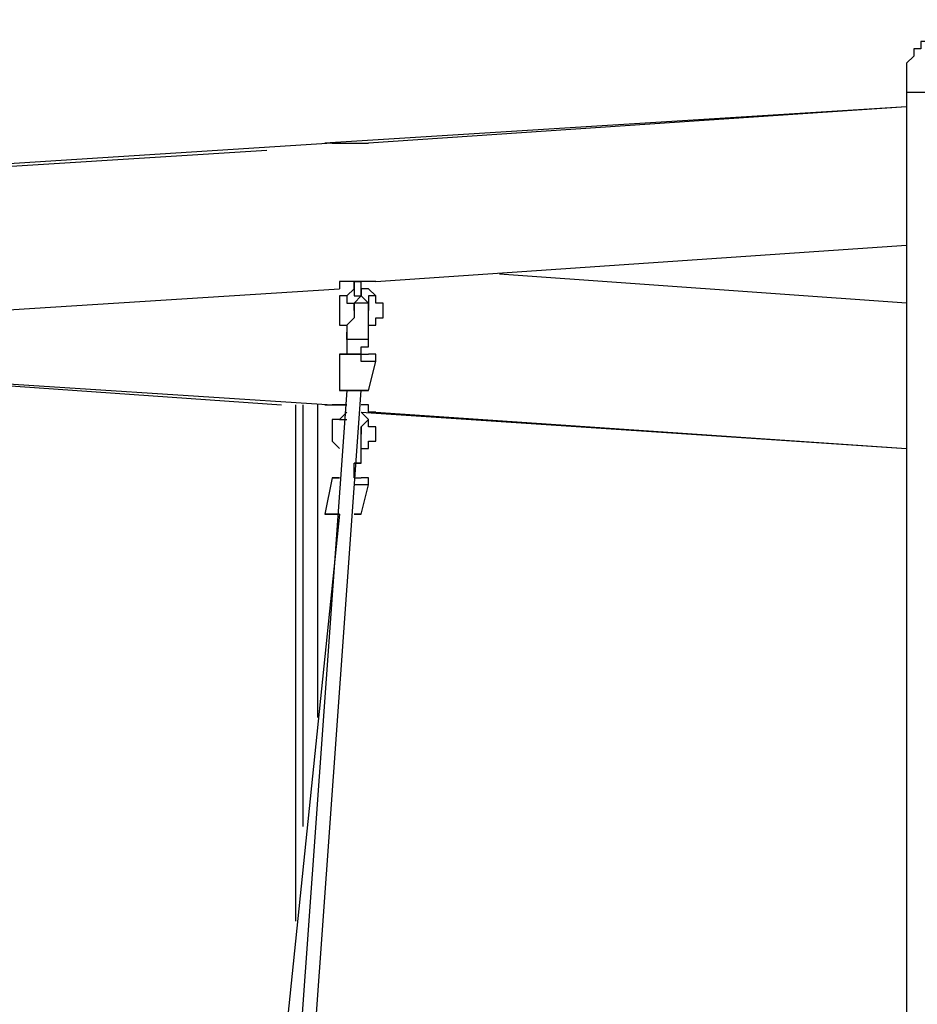
# Model space of a CAD drawing. Units: millimetres. Extents: x -67 to 206, y 93 to 322.
# Drawn here: x 28 to 36, y 306 to 315 of the extents above; entities that cross this region are included whole.
import ezdxf

# ---------------------------------------------------------------- set-up
doc = ezdxf.new("R2010")
doc.units = ezdxf.units.MM
doc.header["$MEASUREMENT"] = 0
doc.layers.add('Ebene 1', color=7, linetype='Continuous', lineweight=0)

msp = doc.modelspace()

# ---------------------------------------------------------------- linework, layer by layer
at = {"layer": 'Ebene 1', "color": 18, "lineweight": 25, "true_color": 0x000000}
for points, knots in [([(37.6943, 314.5716), (37.6943, 314.5716), (37.6943, 314.6422), (37.6943, 314.6422), (37.6943, 314.6422), (37.6943, 314.7127), (37.6943, 314.7127), (37.6943, 314.7127), (37.6943, 314.7833), (37.6943, 314.7833), (37.6943, 314.7833), (37.6943, 314.8538), (37.6943, 314.8538), (37.6943, 314.8538), (37.6238, 314.9244), (37.6238, 314.9244), (37.6238, 314.9244), (37.6238, 314.995), (37.6238, 314.995), (37.6238, 314.995), (37.5533, 314.995), (37.5533, 314.995), (37.5533, 314.995), (37.5533, 315.0655), (37.5533, 315.0655), (37.5533, 315.0655), (37.4827, 315.0655), (37.4827, 315.0655), (37.4827, 315.0655), (37.4827, 315.1361), (37.4827, 315.1361), (37.4827, 315.1361), (37.4122, 315.1361), (37.4122, 315.1361), (37.4122, 315.1361), (37.4122, 315.2066), (37.4122, 315.2066), (37.4122, 315.2066), (37.3416, 315.2066), (37.3416, 315.2066), (37.3416, 315.2066), (37.271, 315.2066), (37.271, 315.2066), (37.271, 315.2066), (37.271, 315.2772), (37.271, 315.2772), (37.271, 315.2772), (37.2005, 315.2772), (37.2005, 315.2772), (37.2005, 315.2772), (37.1299, 315.2772), (37.1299, 315.2772), (37.1299, 315.2772), (37.0594, 315.2772), (37.0594, 315.2772), (37.0594, 315.2772), (36.9888, 315.2772), (36.9888, 315.2772), (36.9888, 315.2772), (36.9182, 315.2772), (36.9182, 315.2772), (36.9182, 315.2772), (36.8477, 315.2772), (36.8477, 315.2772), (36.8477, 315.2772), (36.7771, 315.2772), (36.7771, 315.2772), (36.7771, 315.2772), (36.7066, 315.2066), (36.7066, 315.2066), (36.7066, 315.2066), (36.636, 315.2066), (36.636, 315.2066), (36.636, 315.2066), (36.636, 315.1361), (36.636, 315.1361), (36.636, 315.1361), (36.5655, 315.1361), (36.5655, 315.1361), (36.5655, 315.1361), (36.5655, 315.0655), (36.5655, 315.0655), (36.5655, 315.0655), (36.4949, 315.0655), (36.4949, 315.0655), (36.4949, 315.0655), (36.4949, 314.995), (36.4949, 314.995), (36.4949, 314.995), (36.4243, 314.995), (36.4243, 314.995), (36.4243, 314.995), (36.4243, 314.9244), (36.4243, 314.9244), (36.4243, 314.9244), (36.3538, 314.8538), (36.3538, 314.8538), (36.3538, 314.8538), (36.3538, 314.7833), (36.3538, 314.7833), (36.3538, 314.7833), (36.3538, 314.7127), (36.3538, 314.7127), (36.3538, 314.7127), (36.3538, 314.6422), (36.3538, 314.6422), (36.3538, 314.6422), (36.3538, 314.5716), (36.3538, 314.5716)], [0, 0, 0, 0, 1, 1, 1, 2, 2, 2, 3, 3, 3, 4, 4, 4, 5, 5, 5, 6, 6, 6, 7, 7, 7, 8, 8, 8, 9, 9, 9, 10, 10, 10, 11, 11, 11, 12, 12, 12, 13, 13, 13, 14, 14, 14, 15, 15, 15, 16, 16, 16, 17, 17, 17, 18, 18, 18, 19, 19, 19, 20, 20, 20, 21, 21, 21, 22, 22, 22, 23, 23, 23, 24, 24, 24, 25, 25, 25, 26, 26, 26, 27, 27, 27, 28, 28, 28, 29, 29, 29, 30, 30, 30, 31, 31, 31, 32, 32, 32, 33, 33, 33, 34, 34, 34, 35, 35, 35, 36, 36, 36, 36]), ([(37.6943, 314.5716), (37.6943, 314.5716), (37.6943, 314.6422), (37.6943, 314.6422), (37.6943, 314.6422), (37.6943, 314.7127), (37.6943, 314.7127), (37.6943, 314.7127), (37.6943, 314.7833), (37.6943, 314.7833), (37.6943, 314.7833), (37.6943, 314.8538), (37.6943, 314.8538), (37.6943, 314.8538), (37.6238, 314.9244), (37.6238, 314.9244), (37.6238, 314.9244), (37.6238, 314.995), (37.6238, 314.995), (37.6238, 314.995), (37.5533, 314.995), (37.5533, 314.995), (37.5533, 314.995), (37.5533, 315.0655), (37.5533, 315.0655), (37.5533, 315.0655), (37.4827, 315.0655), (37.4827, 315.0655), (37.4827, 315.0655), (37.4827, 315.1361), (37.4827, 315.1361), (37.4827, 315.1361), (37.4122, 315.1361), (37.4122, 315.1361), (37.4122, 315.1361), (37.4122, 315.2066), (37.4122, 315.2066), (37.4122, 315.2066), (37.3416, 315.2066), (37.3416, 315.2066), (37.3416, 315.2066), (37.271, 315.2066), (37.271, 315.2066), (37.271, 315.2066), (37.271, 315.2772), (37.271, 315.2772), (37.271, 315.2772), (37.2005, 315.2772), (37.2005, 315.2772), (37.2005, 315.2772), (37.1299, 315.2772), (37.1299, 315.2772), (37.1299, 315.2772), (37.0594, 315.2772), (37.0594, 315.2772), (37.0594, 315.2772), (36.9888, 315.2772), (36.9888, 315.2772), (36.9888, 315.2772), (36.9182, 315.2772), (36.9182, 315.2772), (36.9182, 315.2772), (36.8477, 315.2772), (36.8477, 315.2772), (36.8477, 315.2772), (36.7771, 315.2772), (36.7771, 315.2772), (36.7771, 315.2772), (36.7066, 315.2066), (36.7066, 315.2066), (36.7066, 315.2066), (36.636, 315.2066), (36.636, 315.2066), (36.636, 315.2066), (36.636, 315.1361), (36.636, 315.1361), (36.636, 315.1361), (36.5655, 315.1361), (36.5655, 315.1361), (36.5655, 315.1361), (36.5655, 315.0655), (36.5655, 315.0655), (36.5655, 315.0655), (36.4949, 315.0655), (36.4949, 315.0655), (36.4949, 315.0655), (36.4949, 314.995), (36.4949, 314.995), (36.4949, 314.995), (36.4243, 314.995), (36.4243, 314.995), (36.4243, 314.995), (36.4243, 314.9244), (36.4243, 314.9244), (36.4243, 314.9244), (36.3538, 314.8538), (36.3538, 314.8538), (36.3538, 314.8538), (36.3538, 314.7833), (36.3538, 314.7833), (36.3538, 314.7833), (36.3538, 314.7127), (36.3538, 314.7127), (36.3538, 314.7127), (36.3538, 314.6422), (36.3538, 314.6422), (36.3538, 314.6422), (36.3538, 314.5716), (36.3538, 314.5716)], [0, 0, 0, 0, 1, 1, 1, 2, 2, 2, 3, 3, 3, 4, 4, 4, 5, 5, 5, 6, 6, 6, 7, 7, 7, 8, 8, 8, 9, 9, 9, 10, 10, 10, 11, 11, 11, 12, 12, 12, 13, 13, 13, 14, 14, 14, 15, 15, 15, 16, 16, 16, 17, 17, 17, 18, 18, 18, 19, 19, 19, 20, 20, 20, 21, 21, 21, 22, 22, 22, 23, 23, 23, 24, 24, 24, 25, 25, 25, 26, 26, 26, 27, 27, 27, 28, 28, 28, 29, 29, 29, 30, 30, 30, 31, 31, 31, 32, 32, 32, 33, 33, 33, 34, 34, 34, 35, 35, 35, 36, 36, 36, 36]), ([(37.6943, 314.5716), (37.6943, 314.5716), (37.6943, 314.5716), (37.6943, 314.5716), (37.6943, 314.5716), (37.6238, 314.5716), (37.6238, 314.5716), (37.6238, 314.5716), (37.5533, 314.5716), (37.5533, 314.5716), (37.5533, 314.5716), (37.4827, 314.5716), (37.4827, 314.5716), (37.4827, 314.5716), (37.4122, 314.5716), (37.4122, 314.5716), (37.4122, 314.5716), (37.3416, 314.5716), (37.3416, 314.5716), (37.3416, 314.5716), (37.271, 314.5716), (37.271, 314.5716), (37.271, 314.5716), (37.2005, 314.5716), (37.2005, 314.5716), (37.2005, 314.5716), (37.1299, 314.5716), (37.1299, 314.5716), (37.1299, 314.5716), (37.0594, 314.5716), (37.0594, 314.5716), (37.0594, 314.5716), (36.9888, 314.5716), (36.9888, 314.5716), (36.9888, 314.5716), (36.9182, 314.5716), (36.9182, 314.5716), (36.9182, 314.5716), (36.8477, 314.5716), (36.8477, 314.5716), (36.8477, 314.5716), (36.7771, 314.5716), (36.7771, 314.5716), (36.7771, 314.5716), (36.7066, 314.5716), (36.7066, 314.5716), (36.7066, 314.5716), (36.636, 314.5716), (36.636, 314.5716), (36.636, 314.5716), (36.5655, 314.5716), (36.5655, 314.5716), (36.5655, 314.5716), (36.4949, 314.5716), (36.4949, 314.5716), (36.4949, 314.5716), (36.4243, 314.5716), (36.4243, 314.5716), (36.4243, 314.5716), (36.3538, 314.5716), (36.3538, 314.5716)], [0, 0, 0, 0, 1, 1, 1, 2, 2, 2, 3, 3, 3, 4, 4, 4, 5, 5, 5, 6, 6, 6, 7, 7, 7, 8, 8, 8, 9, 9, 9, 10, 10, 10, 11, 11, 11, 12, 12, 12, 13, 13, 13, 14, 14, 14, 15, 15, 15, 16, 16, 16, 17, 17, 17, 18, 18, 18, 19, 19, 19, 20, 20, 20, 20]), ([(30.7799, 314.0777), (30.7799, 314.0777), (30.7799, 314.0777), (30.7799, 314.0777), (30.7799, 314.0777), (30.8505, 314.0777), (30.8505, 314.0777), (30.8505, 314.0777), (30.921, 314.0777), (30.921, 314.0777), (30.921, 314.0777), (30.9916, 314.0777), (30.9916, 314.0777), (30.9916, 314.0777), (31.0622, 314.0777), (31.0622, 314.0777), (31.0622, 314.0777), (31.1327, 314.0777), (31.1327, 314.0777)], [0, 0, 0, 0, 1, 1, 1, 2, 2, 2, 3, 3, 3, 4, 4, 4, 5, 5, 5, 6, 6, 6, 6]), ([(31.2033, 312.7372), (31.2033, 312.7372), (31.2033, 312.7372), (31.2033, 312.7372), (31.2033, 312.7372), (31.1327, 312.7372), (31.1327, 312.7372), (31.1327, 312.7372), (31.0622, 312.7372), (31.0622, 312.7372), (31.0622, 312.7372), (30.9916, 312.7372), (30.9916, 312.7372), (30.9916, 312.7372), (30.921, 312.7372), (30.921, 312.7372), (30.921, 312.7372), (30.8505, 312.7372), (30.8505, 312.7372), (30.8505, 312.7372), (30.8505, 312.6666), (30.8505, 312.6666)], [0, 0, 0, 0, 1, 1, 1, 2, 2, 2, 3, 3, 3, 4, 4, 4, 5, 5, 5, 6, 6, 6, 7, 7, 7, 7]), ([(30.9916, 312.6666), (30.9916, 312.6666), (30.9916, 312.6666), (30.9916, 312.6666), (30.9916, 312.6666), (30.9916, 312.7372), (30.9916, 312.7372), (30.9916, 312.7372), (31.0622, 312.7372), (31.0622, 312.7372)], [0, 0, 0, 0, 1, 1, 1, 2, 2, 2, 3, 3, 3, 3]), ([(31.0622, 312.5961), (31.0622, 312.5961), (31.0622, 312.6666), (31.0622, 312.6666), (31.0622, 312.6666), (31.0622, 312.7372), (31.0622, 312.7372)], [0, 0, 0, 0, 1, 1, 1, 2, 2, 2, 2]), ([(30.921, 312.5961), (30.921, 312.5961), (30.8505, 312.5961), (30.8505, 312.5961), (30.8505, 312.5961), (30.8505, 312.5255), (30.8505, 312.5255), (30.8505, 312.5255), (30.8505, 312.455), (30.8505, 312.455), (30.8505, 312.455), (30.8505, 312.3844), (30.8505, 312.3844), (30.8505, 312.3844), (30.8505, 312.3138), (30.8505, 312.3138), (30.8505, 312.3138), (30.921, 312.3138), (30.921, 312.3138)], [0, 0, 0, 0, 1, 1, 1, 2, 2, 2, 3, 3, 3, 4, 4, 4, 5, 5, 5, 6, 6, 6, 6]), ([(30.921, 312.5961), (30.921, 312.5961), (30.921, 312.5961), (30.921, 312.5961), (30.921, 312.5961), (30.921, 312.5255), (30.921, 312.5255), (30.921, 312.5255), (30.9916, 312.5255), (30.9916, 312.5255)], [0, 0, 0, 0, 1, 1, 1, 2, 2, 2, 3, 3, 3, 3]), ([(30.9916, 312.6666), (30.9916, 312.6666), (30.9916, 312.6666), (30.9916, 312.6666), (30.9916, 312.6666), (30.9916, 312.5961), (30.9916, 312.5961), (30.9916, 312.5961), (31.0622, 312.5961), (31.0622, 312.5961)], [0, 0, 0, 0, 1, 1, 1, 2, 2, 2, 3, 3, 3, 3]), ([(31.1327, 312.6666), (31.1327, 312.6666), (31.1327, 312.6666), (31.1327, 312.6666), (31.1327, 312.6666), (31.0622, 312.6666), (31.0622, 312.6666), (31.0622, 312.6666), (31.0622, 312.5961), (31.0622, 312.5961)], [0, 0, 0, 0, 1, 1, 1, 2, 2, 2, 3, 3, 3, 3]), ([(31.1327, 312.2433), (31.1327, 312.2433), (31.1327, 312.2433), (31.1327, 312.2433), (31.1327, 312.2433), (31.1327, 312.3138), (31.1327, 312.3138), (31.1327, 312.3138), (31.2033, 312.3138), (31.2033, 312.3138), (31.2033, 312.3138), (31.2033, 312.3844), (31.2033, 312.3844), (31.2033, 312.3844), (31.2738, 312.3844), (31.2738, 312.3844), (31.2738, 312.3844), (31.2738, 312.455), (31.2738, 312.455), (31.2738, 312.455), (31.2738, 312.5255), (31.2738, 312.5255), (31.2738, 312.5255), (31.2033, 312.5255), (31.2033, 312.5255), (31.2033, 312.5255), (31.2033, 312.5961), (31.2033, 312.5961)], [0, 0, 0, 0, 1, 1, 1, 2, 2, 2, 3, 3, 3, 4, 4, 4, 5, 5, 5, 6, 6, 6, 7, 7, 7, 8, 8, 8, 9, 9, 9, 9]), ([(31.2033, 312.5961), (31.2033, 312.5961), (31.2033, 312.5961), (31.2033, 312.5961), (31.2033, 312.5961), (31.1327, 312.5961), (31.1327, 312.5961), (31.1327, 312.5961), (31.1327, 312.5255), (31.1327, 312.5255)], [0, 0, 0, 0, 1, 1, 1, 2, 2, 2, 3, 3, 3, 3]), ([(31.1327, 312.455), (31.1327, 312.455), (31.1327, 312.455), (31.1327, 312.455), (31.1327, 312.455), (31.1327, 312.5255), (31.1327, 312.5255), (31.1327, 312.5255), (31.0622, 312.5255), (31.0622, 312.5255), (31.0622, 312.5255), (30.9916, 312.5255), (30.9916, 312.5255), (30.9916, 312.5255), (30.9916, 312.455), (30.9916, 312.455)], [0, 0, 0, 0, 1, 1, 1, 2, 2, 2, 3, 3, 3, 4, 4, 4, 5, 5, 5, 5]), ([(30.9916, 312.455), (30.9916, 312.455), (30.9916, 312.455), (30.9916, 312.455), (30.9916, 312.455), (30.9916, 312.5255), (30.9916, 312.5255)], [0, 0, 0, 0, 1, 1, 1, 2, 2, 2, 2]), ([(31.1327, 312.5255), (31.1327, 312.5255), (31.1327, 312.5255), (31.1327, 312.5255), (31.1327, 312.5255), (31.1327, 312.455), (31.1327, 312.455)], [0, 0, 0, 0, 1, 1, 1, 2, 2, 2, 2]), ([(30.9916, 312.455), (30.9916, 312.455), (30.9916, 312.455), (30.9916, 312.455), (30.9916, 312.455), (30.9916, 312.3844), (30.9916, 312.3844), (30.9916, 312.3844), (30.921, 312.3138), (30.921, 312.3138), (30.921, 312.3138), (30.921, 312.2433), (30.921, 312.2433)], [0, 0, 0, 0, 1, 1, 1, 2, 2, 2, 3, 3, 3, 4, 4, 4, 4]), ([(31.1327, 312.1727), (31.1327, 312.1727), (31.1327, 312.2433), (31.1327, 312.2433), (31.1327, 312.2433), (31.1327, 312.3138), (31.1327, 312.3138), (31.1327, 312.3138), (31.1327, 312.3844), (31.1327, 312.3844), (31.1327, 312.3844), (31.1327, 312.455), (31.1327, 312.455)], [0, 0, 0, 0, 1, 1, 1, 2, 2, 2, 3, 3, 3, 4, 4, 4, 4]), ([(30.921, 312.2433), (30.921, 312.2433), (30.921, 312.1727), (30.921, 312.1727), (30.921, 312.1727), (30.921, 312.1022), (30.921, 312.1022), (30.921, 312.1022), (30.921, 312.0316), (30.921, 312.0316)], [0, 0, 0, 0, 1, 1, 1, 2, 2, 2, 3, 3, 3, 3]), ([(30.9916, 312.1727), (30.9916, 312.1727), (30.9916, 312.1727), (30.9916, 312.1727), (30.9916, 312.1727), (30.921, 312.1727), (30.921, 312.1727), (30.921, 312.1727), (30.921, 312.2433), (30.921, 312.2433)], [0, 0, 0, 0, 1, 1, 1, 2, 2, 2, 3, 3, 3, 3]), ([(31.1327, 312.1727), (31.1327, 312.1727), (31.1327, 312.1727), (31.1327, 312.1727), (31.1327, 312.1727), (31.0622, 312.1727), (31.0622, 312.1727), (31.0622, 312.1727), (30.9916, 312.1727), (30.9916, 312.1727)], [0, 0, 0, 0, 1, 1, 1, 2, 2, 2, 3, 3, 3, 3]), ([(31.0622, 312.0316), (31.0622, 312.0316), (31.0622, 312.0316), (31.0622, 312.0316), (31.0622, 312.0316), (31.0622, 312.1022), (31.0622, 312.1022), (31.0622, 312.1022), (31.1327, 312.1022), (31.1327, 312.1022), (31.1327, 312.1022), (31.1327, 312.1727), (31.1327, 312.1727)], [0, 0, 0, 0, 1, 1, 1, 2, 2, 2, 3, 3, 3, 4, 4, 4, 4]), ([(30.8505, 312.0316), (30.8505, 312.0316), (30.8505, 312.0316), (30.8505, 312.0316), (30.8505, 312.0316), (30.921, 312.0316), (30.921, 312.0316), (30.921, 312.0316), (30.9916, 312.0316), (30.9916, 312.0316), (30.9916, 312.0316), (31.0622, 312.0316), (31.0622, 312.0316), (31.0622, 312.0316), (31.1327, 312.0316), (31.1327, 312.0316)], [0, 0, 0, 0, 1, 1, 1, 2, 2, 2, 3, 3, 3, 4, 4, 4, 5, 5, 5, 5]), ([(31.2033, 311.9611), (31.2033, 311.9611), (31.2033, 311.9611), (31.2033, 311.9611), (31.2033, 311.9611), (31.1327, 311.9611), (31.1327, 311.9611), (31.1327, 311.9611), (31.0622, 311.9611), (31.0622, 311.9611), (31.0622, 311.9611), (31.0622, 312.0316), (31.0622, 312.0316), (31.0622, 312.0316), (30.9916, 312.0316), (30.9916, 312.0316), (30.9916, 312.0316), (30.921, 312.0316), (30.921, 312.0316), (30.921, 312.0316), (30.8505, 312.0316), (30.8505, 312.0316)], [0, 0, 0, 0, 1, 1, 1, 2, 2, 2, 3, 3, 3, 4, 4, 4, 5, 5, 5, 6, 6, 6, 7, 7, 7, 7]), ([(31.2033, 311.9611), (31.2033, 311.9611), (31.2033, 311.9611), (31.2033, 311.9611), (31.2033, 311.9611), (31.2033, 312.0316), (31.2033, 312.0316), (31.2033, 312.0316), (31.1327, 312.0316), (31.1327, 312.0316)], [0, 0, 0, 0, 1, 1, 1, 2, 2, 2, 3, 3, 3, 3]), ([(31.1327, 311.6788), (31.1327, 311.6788), (31.1327, 311.6788), (31.1327, 311.6788), (31.1327, 311.6788), (31.0622, 311.6788), (31.0622, 311.6788), (31.0622, 311.6788), (30.9916, 311.6788), (30.9916, 311.6788), (30.9916, 311.6788), (30.921, 311.6788), (30.921, 311.6788), (30.921, 311.6788), (30.8505, 311.6788), (30.8505, 311.6788)], [0, 0, 0, 0, 1, 1, 1, 2, 2, 2, 3, 3, 3, 4, 4, 4, 5, 5, 5, 5]), ([(30.8505, 311.6788), (30.8505, 311.6788), (30.8505, 311.6788), (30.8505, 311.6788), (30.8505, 311.6788), (30.921, 311.6788), (30.921, 311.6788), (30.921, 311.6788), (30.9916, 311.6788), (30.9916, 311.6788), (30.9916, 311.6788), (31.0622, 311.6788), (31.0622, 311.6788), (31.0622, 311.6788), (31.1327, 311.6788), (31.1327, 311.6788)], [0, 0, 0, 0, 1, 1, 1, 2, 2, 2, 3, 3, 3, 4, 4, 4, 5, 5, 5, 5]), ([(30.9916, 311.6788), (30.9916, 311.6788), (30.9916, 311.6788), (30.9916, 311.6788), (30.9916, 311.6788), (30.921, 311.6788), (30.921, 311.6788)], [0, 0, 0, 0, 1, 1, 1, 2, 2, 2, 2]), ([(31.0622, 311.6788), (31.0622, 311.6788), (31.0622, 311.6788), (31.0622, 311.6788), (31.0622, 311.6788), (30.9916, 311.6788), (30.9916, 311.6788)], [0, 0, 0, 0, 1, 1, 1, 2, 2, 2, 2]), ([(30.9916, 311.6788), (30.9916, 311.6788), (30.9916, 311.6788), (30.9916, 311.6788), (30.9916, 311.6788), (31.0622, 311.6788), (31.0622, 311.6788)], [0, 0, 0, 0, 1, 1, 1, 2, 2, 2, 2]), ([(30.921, 311.5377), (30.921, 311.5377), (30.8505, 311.5377), (30.8505, 311.5377), (30.8505, 311.5377), (30.7799, 311.5377), (30.7799, 311.5377)], [0, 0, 0, 0, 1, 1, 1, 2, 2, 2, 2]), ([(31.2033, 311.4672), (31.2033, 311.4672), (31.2033, 311.4672), (31.2033, 311.4672), (31.2033, 311.4672), (31.1327, 311.4672), (31.1327, 311.4672), (31.1327, 311.4672), (31.1327, 311.5377), (31.1327, 311.5377), (31.1327, 311.5377), (31.0622, 311.5377), (31.0622, 311.5377)], [0, 0, 0, 0, 1, 1, 1, 2, 2, 2, 3, 3, 3, 4, 4, 4, 4]), ([(30.8505, 311.3967), (30.8505, 311.3967), (30.8505, 311.3967), (30.8505, 311.3967), (30.8505, 311.3967), (30.7799, 311.3967), (30.7799, 311.3967), (30.7799, 311.3967), (30.7799, 311.3261), (30.7799, 311.3261), (30.7799, 311.3261), (30.7799, 311.2555), (30.7799, 311.2555), (30.7799, 311.2555), (30.7799, 311.185), (30.7799, 311.185), (30.7799, 311.185), (30.8505, 311.1144), (30.8505, 311.1144)], [0, 0, 0, 0, 1, 1, 1, 2, 2, 2, 3, 3, 3, 4, 4, 4, 5, 5, 5, 6, 6, 6, 6]), ([(30.8505, 311.3967), (30.8505, 311.3967), (30.8505, 311.3967), (30.8505, 311.3967), (30.8505, 311.3967), (30.921, 311.3967), (30.921, 311.3967)], [0, 0, 0, 0, 1, 1, 1, 2, 2, 2, 2]), ([(31.0622, 311.0439), (31.0622, 311.0439), (31.0622, 311.0439), (31.0622, 311.0439), (31.0622, 311.0439), (31.0622, 311.1144), (31.0622, 311.1144), (31.0622, 311.1144), (31.1327, 311.1144), (31.1327, 311.1144), (31.1327, 311.1144), (31.1327, 311.185), (31.1327, 311.185), (31.1327, 311.185), (31.2033, 311.185), (31.2033, 311.185), (31.2033, 311.185), (31.2033, 311.2555), (31.2033, 311.2555), (31.2033, 311.2555), (31.2033, 311.3261), (31.2033, 311.3261), (31.2033, 311.3261), (31.1327, 311.3261), (31.1327, 311.3261), (31.1327, 311.3261), (31.1327, 311.3967), (31.1327, 311.3967)], [0, 0, 0, 0, 1, 1, 1, 2, 2, 2, 3, 3, 3, 4, 4, 4, 5, 5, 5, 6, 6, 6, 7, 7, 7, 8, 8, 8, 9, 9, 9, 9]), ([(31.1327, 311.3967), (31.1327, 311.3967), (31.1327, 311.3967), (31.1327, 311.3967), (31.1327, 311.3967), (31.0622, 311.3261), (31.0622, 311.3261)], [0, 0, 0, 0, 1, 1, 1, 2, 2, 2, 2]), ([(31.0622, 311.2555), (31.0622, 311.2555), (31.0622, 311.2555), (31.0622, 311.2555), (31.0622, 311.2555), (31.0622, 311.3261), (31.0622, 311.3261)], [0, 0, 0, 0, 1, 1, 1, 2, 2, 2, 2]), ([(31.0622, 311.3261), (31.0622, 311.3261), (31.0622, 311.3261), (31.0622, 311.3261), (31.0622, 311.3261), (31.0622, 311.2555), (31.0622, 311.2555)], [0, 0, 0, 0, 1, 1, 1, 2, 2, 2, 2]), ([(31.0622, 310.9733), (31.0622, 310.9733), (31.0622, 311.0439), (31.0622, 311.0439), (31.0622, 311.0439), (31.0622, 311.1144), (31.0622, 311.1144), (31.0622, 311.1144), (31.0622, 311.185), (31.0622, 311.185), (31.0622, 311.185), (31.0622, 311.2555), (31.0622, 311.2555)], [0, 0, 0, 0, 1, 1, 1, 2, 2, 2, 3, 3, 3, 4, 4, 4, 4]), ([(30.9916, 310.8322), (30.9916, 310.8322), (30.9916, 310.8322), (30.9916, 310.8322), (30.9916, 310.8322), (30.9916, 310.9027), (30.9916, 310.9027), (30.9916, 310.9027), (30.9916, 310.9733), (30.9916, 310.9733), (30.9916, 310.9733), (31.0622, 310.9733), (31.0622, 310.9733)], [0, 0, 0, 0, 1, 1, 1, 2, 2, 2, 3, 3, 3, 4, 4, 4, 4]), ([(31.0622, 310.9733), (31.0622, 310.9733), (31.0622, 310.9733), (31.0622, 310.9733), (31.0622, 310.9733), (30.9916, 310.9733), (30.9916, 310.9733)], [0, 0, 0, 0, 1, 1, 1, 2, 2, 2, 2]), ([(30.7799, 310.8322), (30.7799, 310.8322), (30.7799, 310.8322), (30.7799, 310.8322), (30.7799, 310.8322), (30.8505, 310.8322), (30.8505, 310.8322)], [0, 0, 0, 0, 1, 1, 1, 2, 2, 2, 2]), ([(30.8505, 310.8322), (30.8505, 310.8322), (30.8505, 310.8322), (30.8505, 310.8322), (30.8505, 310.8322), (30.7799, 310.8322), (30.7799, 310.8322)], [0, 0, 0, 0, 1, 1, 1, 2, 2, 2, 2]), ([(31.1327, 310.7616), (31.1327, 310.7616), (31.1327, 310.7616), (31.1327, 310.7616), (31.1327, 310.7616), (31.1327, 310.8322), (31.1327, 310.8322), (31.1327, 310.8322), (31.0622, 310.8322), (31.0622, 310.8322)], [0, 0, 0, 0, 1, 1, 1, 2, 2, 2, 3, 3, 3, 3]), ([(31.1327, 310.7616), (31.1327, 310.7616), (31.1327, 310.7616), (31.1327, 310.7616), (31.1327, 310.7616), (31.0622, 310.7616), (31.0622, 310.7616), (31.0622, 310.7616), (30.9916, 310.7616), (30.9916, 310.7616)], [0, 0, 0, 0, 1, 1, 1, 2, 2, 2, 3, 3, 3, 3]), ([(30.8505, 310.4794), (30.8505, 310.4794), (30.8505, 310.4794), (30.8505, 310.4794), (30.8505, 310.4794), (30.7799, 310.4794), (30.7799, 310.4794), (30.7799, 310.4794), (30.7094, 310.4794), (30.7094, 310.4794)], [0, 0, 0, 0, 1, 1, 1, 2, 2, 2, 3, 3, 3, 3]), ([(30.7094, 310.4794), (30.7094, 310.4794), (30.7094, 310.4794), (30.7094, 310.4794), (30.7094, 310.4794), (30.7799, 310.4794), (30.7799, 310.4794), (30.7799, 310.4794), (30.8505, 310.4794), (30.8505, 310.4794)], [0, 0, 0, 0, 1, 1, 1, 2, 2, 2, 3, 3, 3, 3]), ([(31.0622, 310.4794), (31.0622, 310.4794), (31.0622, 310.4794), (31.0622, 310.4794), (31.0622, 310.4794), (30.9916, 310.4794), (30.9916, 310.4794)], [0, 0, 0, 0, 1, 1, 1, 2, 2, 2, 2]), ([(30.9916, 310.4794), (30.9916, 310.4794), (30.9916, 310.4794), (30.9916, 310.4794), (30.9916, 310.4794), (31.0622, 310.4794), (31.0622, 310.4794)], [0, 0, 0, 0, 1, 1, 1, 2, 2, 2, 2])]:
    msp.add_open_spline(points, degree=3, knots=knots, dxfattribs=at)
for points in [[(36.3538, 314.5716), (36.3538, 314.5716), (36.3538, 314.4305), (36.3538, 314.4305)], [(36.3538, 314.5716), (36.3538, 314.5716), (36.3538, 302.8594), (36.3538, 302.8594)], [(36.3538, 314.5716), (36.3538, 314.5716), (36.3538, 314.4305), (36.3538, 314.4305)], [(36.3538, 314.5716), (36.3538, 314.5716), (36.3538, 314.5716), (36.3538, 314.5716)], [(36.3538, 314.5716), (36.3538, 314.5716), (36.3538, 314.5716), (36.3538, 314.5716)], [(36.3538, 314.4305), (36.3538, 314.4305), (30.7094, 314.0777), (30.7094, 314.0777)], [(36.3538, 314.4305), (36.3538, 314.4305), (31.1327, 314.0777), (31.1327, 314.0777)], [(30.7799, 314.0777), (30.7799, 314.0777), (24.1477, 313.6544), (24.1477, 313.6544)], [(30.1449, 314.0071), (30.1449, 314.0071), (22.2427, 313.5133), (22.2427, 313.5133)], [(31.2033, 312.7372), (31.2033, 312.7372), (36.3538, 313.09), (36.3538, 313.09)], [(36.3538, 313.09), (36.3538, 313.09), (36.3538, 312.5255), (36.3538, 312.5255)], [(36.3538, 313.09), (36.3538, 313.09), (36.3538, 312.5255), (36.3538, 312.5255)], [(36.3538, 312.5255), (36.3538, 312.5255), (32.4027, 312.8077), (32.4027, 312.8077)], [(30.9916, 312.7372), (30.9916, 312.7372), (30.9916, 312.6666), (30.9916, 312.6666)], [(31.0622, 312.7372), (31.0622, 312.7372), (31.0622, 312.7372), (31.0622, 312.7372)], [(24.2183, 312.2433), (24.2183, 312.2433), (30.8505, 312.6666), (30.8505, 312.6666)], [(30.8505, 312.6666), (30.8505, 312.6666), (30.8505, 312.6666), (30.8505, 312.6666)], [(30.9916, 312.6666), (30.9916, 312.6666), (30.921, 312.5961), (30.921, 312.5961)], [(30.9916, 312.6666), (30.9916, 312.6666), (30.9916, 312.6666), (30.9916, 312.6666)], [(30.9916, 312.5255), (30.9916, 312.5255), (31.0622, 312.5961), (31.0622, 312.5961)], [(31.0622, 312.5961), (31.0622, 312.5961), (31.1327, 312.5255), (31.1327, 312.5255)], [(31.0622, 312.5961), (31.0622, 312.5961), (31.0622, 312.5961), (31.0622, 312.5961)], [(31.0622, 312.5961), (31.0622, 312.5961), (31.0622, 312.5961), (31.0622, 312.5961)], [(31.2033, 312.5961), (31.2033, 312.5961), (31.1327, 312.6666), (31.1327, 312.6666)], [(30.8505, 312.0316), (30.8505, 312.0316), (30.8505, 311.6788), (30.8505, 311.6788)], [(30.8505, 312.0316), (30.8505, 312.0316), (30.8505, 312.0316), (30.8505, 312.0316)], [(24.2888, 311.9611), (24.2888, 311.9611), (30.286, 311.5377), (30.286, 311.5377)], [(24.2888, 311.9611), (24.2888, 311.9611), (30.7799, 311.5377), (30.7799, 311.5377)], [(31.1327, 311.6788), (31.1327, 311.6788), (31.2033, 311.9611), (31.2033, 311.9611)], [(30.921, 311.6788), (30.921, 311.6788), (29.4394, 291.0061), (29.4394, 291.0061)], [(29.5805, 291.0061), (29.5805, 291.0061), (31.0622, 311.6788), (31.0622, 311.6788)], [(30.8505, 311.6788), (30.8505, 311.6788), (30.8505, 311.6788), (30.8505, 311.6788)], [(31.0622, 311.6788), (31.0622, 311.6788), (31.0622, 311.6788), (31.0622, 311.6788)], [(31.1327, 311.6788), (31.1327, 311.6788), (31.1327, 311.6788), (31.1327, 311.6788)], [(30.4272, 310.4794), (30.4272, 310.4794), (30.4272, 311.5377), (30.4272, 311.5377)], [(30.4272, 311.5377), (30.4272, 311.5377), (30.4272, 311.5377), (30.4272, 311.5377)], [(30.4272, 306.5283), (30.4272, 306.5283), (30.4272, 311.5377), (30.4272, 311.5377)], [(30.4977, 307.4455), (30.4977, 307.4455), (30.4977, 311.5377), (30.4977, 311.5377)], [(30.6388, 308.5038), (30.6388, 308.5038), (30.6388, 311.5377), (30.6388, 311.5377)], [(30.6388, 308.5744), (30.6388, 308.5744), (30.6388, 311.5377), (30.6388, 311.5377)], [(30.7094, 311.5377), (30.7094, 311.5377), (30.921, 311.5377), (30.921, 311.5377)], [(30.921, 311.4672), (30.921, 311.4672), (30.8505, 311.3967), (30.8505, 311.3967)], [(31.0622, 311.4672), (31.0622, 311.4672), (36.3538, 311.1144), (36.3538, 311.1144)], [(31.1327, 311.3967), (31.1327, 311.3967), (31.0622, 311.4672), (31.0622, 311.4672)], [(31.0622, 311.4672), (31.0622, 311.4672), (31.0622, 311.4672), (31.0622, 311.4672)], [(31.2033, 311.4672), (31.2033, 311.4672), (36.3538, 311.1144), (36.3538, 311.1144)], [(30.6388, 308.5744), (30.6388, 308.5744), (30.6388, 311.1144), (30.6388, 311.1144)], [(36.3538, 311.1144), (36.3538, 311.1144), (36.3538, 302.8594), (36.3538, 302.8594)], [(36.3538, 311.1144), (36.3538, 311.1144), (36.3538, 302.8594), (36.3538, 302.8594)], [(30.7799, 310.8322), (30.7799, 310.8322), (30.7094, 310.4794), (30.7094, 310.4794)], [(30.7799, 310.8322), (30.7799, 310.8322), (30.7799, 310.8322), (30.7799, 310.8322)], [(30.9916, 310.8322), (30.9916, 310.8322), (31.0622, 310.8322), (31.0622, 310.8322)], [(31.0622, 310.4794), (31.0622, 310.4794), (31.1327, 310.7616), (31.1327, 310.7616)], [(30.8505, 310.4794), (30.8505, 310.4794), (29.4394, 296.7917), (29.4394, 296.7917)], [(30.7094, 310.4794), (30.7094, 310.4794), (30.7094, 310.4794), (30.7094, 310.4794)], [(30.8505, 310.4794), (30.8505, 310.4794), (30.8505, 310.4794), (30.8505, 310.4794)], [(31.0622, 310.4794), (31.0622, 310.4794), (31.0622, 310.4794), (31.0622, 310.4794)]]:
    msp.add_open_spline(points, degree=3, dxfattribs=at)

doc.saveas('drawing.dxf')
